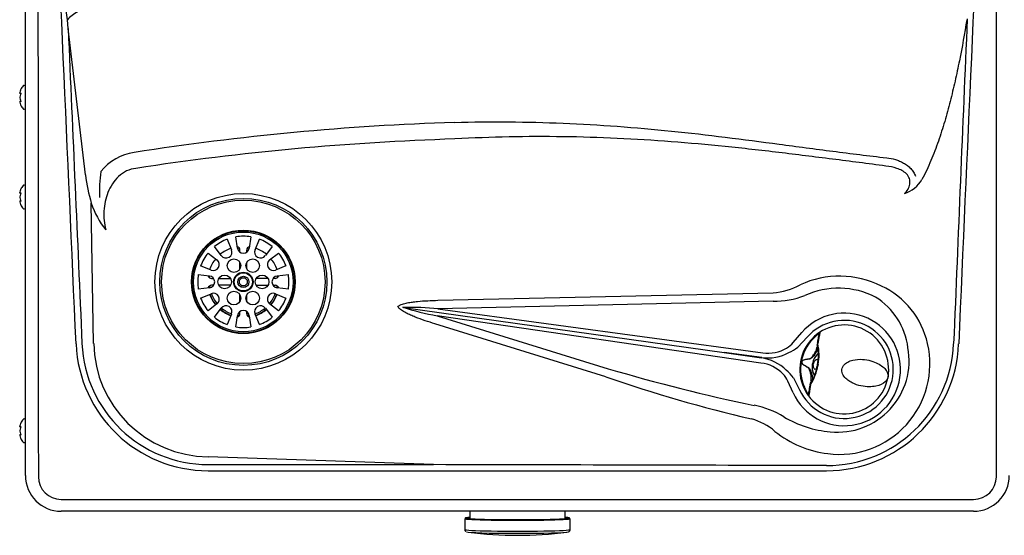
# Model space of a CAD drawing. Units: inches. Extents: x 6.5 to 22.1, y 5.4 to 15.7.
# Drawn here: x 6.5 to 9.5, y 5.4 to 7 of the extents above; entities that cross this region are included whole.
import ezdxf

# ---------------------------------------------------------------- set-up
doc = ezdxf.new("R2010")
doc.units = ezdxf.units.IN
doc.header["$MEASUREMENT"] = 0
doc.layers.add('20', color=7, linetype='Continuous')
doc.layers.add('DV1_20', color=7, linetype='Continuous')

# ---------------------------------------------------------------- blocks, each defined once
blk = doc.blocks.new('SE')
at = {"layer": 'DV1_20', "color": 7, "linetype": 'Continuous'}
for p, q in [((9.5076, 5.6083), (9.5076, 8.5979)), ((6.5373, 5.6117), (6.5373, 8.0261)), ((6.6663, 7.0062), (6.6615, 7.0349)), ((6.668, 6.979), (6.6663, 7.0062)), ((6.7209, 6.5313), (6.668, 6.979)), ((6.5198, 6.7831), (6.5198, 6.782)), ((6.5199, 6.7835), (6.5199, 6.7825)), ((6.534, 6.805), (6.533, 6.805)), ((6.5199, 6.77), (6.5198, 6.7698)), ((6.5198, 6.7699), (6.5198, 6.7676)), ((6.5198, 6.7555), (6.5198, 6.7544)), ((6.5199, 6.7698), (6.5199, 6.7677)), ((6.5199, 6.755), (6.5199, 6.7539)), ((6.533, 6.7325), (6.534, 6.7325)), ((6.5198, 6.4781), (6.5198, 6.477)), ((6.5199, 6.4785), (6.5199, 6.4775)), ((6.534, 6.5), (6.533, 6.5)), ((6.5199, 6.465), (6.5198, 6.4648)), ((6.5198, 6.4649), (6.5198, 6.4626)), ((6.5198, 6.4505), (6.5198, 6.4494)), ((6.5199, 6.4648), (6.5199, 6.4627)), ((6.5199, 6.45), (6.5199, 6.4489)), ((6.533, 6.4275), (6.534, 6.4275)), ((6.7461, 6.0162), (6.7389, 6.4448)), ((7.1546, 6.3348), (7.1679, 6.3028)), ((7.1859, 6.3076), (7.1815, 6.342)), ((7.2265, 6.342), (7.222, 6.3076)), ((7.24, 6.3028), (7.2534, 6.3348)), ((7.1366, 6.2847), (7.1156, 6.3123)), ((7.1935, 6.295), (7.1935, 6.3015)), ((7.2144, 6.295), (7.2144, 6.3015)), ((7.2923, 6.3123), (7.2713, 6.2847)), ((7.0959, 6.2926), (7.1234, 6.2716)), ((7.2845, 6.2716), (7.312, 6.2926)), ((7.1054, 6.2403), (7.0734, 6.2536)), ((7.1935, 6.2438), (7.1935, 6.2639)), ((7.2144, 6.2438), (7.2144, 6.2639)), ((7.3345, 6.2536), (7.3025, 6.2403)), ((7.0662, 6.2267), (7.1006, 6.2223)), ((7.0999, 6.2224), (7.0999, 6.2171)), ((7.1067, 6.2147), (7.1132, 6.2147)), ((7.1286, 6.2147), (7.1647, 6.2147)), ((7.1918, 6.2092), (7.1989, 6.2163)), ((7.1918, 6.1993), (7.1918, 6.2092)), ((7.1989, 6.2163), (7.209, 6.2163)), ((7.209, 6.2163), (7.2161, 6.2092)), ((7.2161, 6.2092), (7.2161, 6.1993)), ((7.2793, 6.2147), (7.2432, 6.2147)), ((7.3012, 6.2147), (7.2947, 6.2147)), ((7.3074, 6.2223), (7.3417, 6.2267)), ((7.308, 6.2171), (7.308, 6.2224)), ((7.1006, 6.1862), (7.0662, 6.1817)), ((7.1132, 6.1938), (7.1067, 6.1938)), ((7.1647, 6.1938), (7.1286, 6.1938)), ((7.1989, 6.1921), (7.1918, 6.1993)), ((7.209, 6.1921), (7.1989, 6.1921)), ((7.2161, 6.1993), (7.209, 6.1921)), ((7.2432, 6.1938), (7.2793, 6.1938)), ((7.2947, 6.1938), (7.3012, 6.1938)), ((7.3417, 6.1817), (7.3074, 6.1862)), ((7.0734, 6.1548), (7.1054, 6.1682)), ((7.1935, 6.1445), (7.1935, 6.1647)), ((7.2144, 6.1445), (7.2144, 6.1647)), ((7.3025, 6.1682), (7.3345, 6.1548)), ((7.7993, 6.1479), (8.8244, 6.1709)), ((7.1234, 6.1369), (7.0959, 6.1159)), ((7.1156, 6.0962), (7.1366, 6.1237)), ((7.2713, 6.1237), (7.2923, 6.0962)), ((7.312, 6.1159), (7.2845, 6.1369)), ((7.6935, 6.1262), (7.6918, 6.1265)), ((7.6935, 6.1262), (8.6753, 5.9882)), ((8.8246, 6.1449), (7.7995, 6.1218)), ((7.7995, 6.1218), (8.793, 5.9877)), ((7.1679, 6.1056), (7.1546, 6.0737)), ((7.1815, 6.0665), (7.1859, 6.1008)), ((7.1935, 6.107), (7.1935, 6.1135)), ((7.2144, 6.107), (7.2144, 6.1135)), ((7.222, 6.1008), (7.2265, 6.0665)), ((7.2534, 6.0737), (7.24, 6.1056)), ((8.7873, 5.9561), (7.7974, 6.1006)), ((7.7974, 6.1006), (8.3205, 5.9386)), ((8.3133, 5.9137), (7.7902, 6.0757)), ((8.8863, 6.0186), (8.9124, 6.0496)), ((8.9291, 6.0351), (8.9, 6.0043)), ((8.9599, 6.0119), (8.9591, 6.0072)), ((8.9609, 6.0187), (8.9608, 6.0183)), ((8.9609, 6.0185), (8.9614, 6.021)), ((8.9621, 6.0202), (8.9612, 6.0155)), ((8.9622, 6.0207), (8.9621, 6.0202)), ((8.9628, 6.0232), (8.9622, 6.0207)), ((8.6753, 5.9882), (8.7889, 5.9716)), ((8.7904, 5.9727), (8.6753, 5.9882)), ((8.9122, 5.9586), (8.9124, 5.9602)), ((8.9126, 5.9602), (8.9124, 5.9586)), ((8.9628, 5.9514), (8.9625, 5.9497)), ((8.8869, 5.9109), (8.9057, 5.8742)), ((8.8856, 5.865), (8.8697, 5.9009)), ((8.9374, 5.8848), (8.9374, 5.885)), ((8.9378, 5.8875), (8.9377, 5.8871)), ((8.9378, 5.8878), (8.9385, 5.8923)), ((8.9383, 5.8848), (8.9379, 5.8822)), ((8.9383, 5.8853), (8.9383, 5.8848)), ((8.9398, 5.8979), (8.9391, 5.8938)), ((8.9406, 5.9027), (8.9406, 5.9027)), ((6.534, 5.785), (6.533, 5.785)), ((6.5198, 5.7631), (6.5198, 5.762)), ((6.5199, 5.7635), (6.5199, 5.7625)), ((6.5199, 5.75), (6.5198, 5.7498)), ((6.5198, 5.7499), (6.5198, 5.7476)), ((6.5198, 5.7355), (6.5198, 5.7344)), ((6.5199, 5.7498), (6.5199, 5.7477)), ((6.5199, 5.735), (6.5199, 5.7339)), ((6.533, 5.7125), (6.534, 5.7125)), ((7.7861, 5.6452), (7.0967, 5.6695)), ((7.0967, 5.6456), (7.7861, 5.6452)), ((6.6465, 5.5388), (9.4381, 5.5388)), ((9.4381, 5.5026), (6.6465, 5.5026)), ((7.8967, 5.5026), (7.8967, 5.4788)), ((8.1884, 5.4788), (8.1884, 5.5026)), ((7.8811, 5.4801), (7.8811, 5.4467)), ((8.2041, 5.4467), (8.2041, 5.4801))]:
    blk.add_line(p, q, dxfattribs=at)
for centre, radius in [((7.204, 6.2042), 0.2703), ((7.204, 6.2042), 0.2555), ((7.204, 6.2042), 0.25), ((7.204, 6.2042), 0.1583), ((7.204, 6.2042), 0.1567), ((7.204, 6.2042), 0.1525), ((7.1753, 6.2539), 0.0208), ((7.2326, 6.2539), 0.0208), ((7.1467, 6.2042), 0.0208), ((7.204, 6.2042), 0.0297), ((7.204, 6.2042), 0.0298), ((7.204, 6.2042), 0.0278), ((7.204, 6.2042), 0.0173), ((7.2613, 6.2042), 0.0208), ((7.1753, 6.1546), 0.0208), ((7.2326, 6.1546), 0.0208)]:
    blk.add_circle(centre, radius, dxfattribs=at)
for centre, radius, start, end in [((865.9706, -29.258), 857.3195, 177.5755274, 177.6419733), ((6.5215, 6.782), 0.00162, 163.2661, 270.2961), ((6.5706, 6.7687), 0.0533, 138.8164, 153.5238), ((6.533, 6.8017), 0.00333, 90, 138.8164), ((6.534, 6.8017), 0.00333, 0, 90), ((6.5215, 6.7555), 0.00162, 89.7039, 196.7339), ((6.5203, 6.7543), 0.000429, 165.6818, 204.6371), ((6.5706, 6.7687), 0.0533, 206.4515, 221.1836), ((6.533, 6.7358), 0.00333, 221.1836, 270), ((6.534, 6.7358), 0.00333, 270, 0), ((8.1102, -1.3598), 8.0561, 91.84881, 98.85473), ((8.1145, -1.5593), 8.205, 91.83767, 98.68679), ((6.8959, 6.4357), 0.1666, 98.917, 140.3524), ((7.3292, 6.4762), 0.5654, 173.3144, 181.4368), ((7.2562, 6.5974), 0.5393, 187.0382, 196.4351), ((9.1991, 6.5628), 0.0926, 287.4284, 330.8373), ((6.5215, 6.477), 0.00162, 163.2661, 270.2961), ((6.5706, 6.4637), 0.0533, 138.8164, 153.5238), ((6.533, 6.4967), 0.00333, 90, 138.8164), ((6.534, 6.4967), 0.00333, 0, 90), ((6.5215, 6.4505), 0.00162, 89.7039, 196.7339), ((6.5203, 6.4493), 0.000429, 165.6818, 204.6371), ((6.5706, 6.4637), 0.0533, 206.4515, 221.1836), ((6.533, 6.4308), 0.00333, 221.1836, 270), ((6.534, 6.4308), 0.00333, 270, 0), ((6.9902, 6.5293), 0.2652, 198.5928, 218.6827), ((7.204, 6.2042), 0.1396, 110.7238, 129.2762), ((7.204, 6.2042), 0.1396, 80.7238, 99.2762), ((7.204, 6.2042), 0.1396, 50.7238, 69.2762), ((7.204, 6.2042), 0.11, 110.2004, 129.7996), ((7.1511, 6.2958), 0.0182, 217.331, 22.669), ((7.183, 6.3015), 0.0105, 0, 77.3086), ((7.204, 6.31), 0.0182, 187.331, 352.669), ((7.2249, 6.3015), 0.0105, 102.6914, 180), ((7.2568, 6.2958), 0.0182, 157.331, 322.669), ((7.204, 6.2042), 0.11, 50.2004, 69.7996), ((7.204, 6.2042), 0.1396, 140.7238, 159.2762), ((7.204, 6.2042), 0.11, 140.2004, 159.7996), ((7.1124, 6.2571), 0.0182, 247.331, 52.669), ((7.2955, 6.2571), 0.0182, 127.331, 292.669), ((7.204, 6.2042), 0.11, 20.2004, 39.7996), ((7.204, 6.2042), 0.1396, 20.7238, 39.2762), ((7.204, 6.2042), 0.1396, 170.7238, 189.2762), ((7.1067, 6.2252), 0.0105, 192.6914, 270), ((7.0982, 6.2042), 0.0182, 277.331, 82.669), ((7.3097, 6.2042), 0.0182, 97.331, 262.669), ((7.3012, 6.2252), 0.0105, 270, 347.3086), ((7.204, 6.2042), 0.1396, 350.7238, 9.2762), ((7.1067, 6.1833), 0.0105, 90, 167.3086), ((7.204, 6.2042), 0.1041, 186.8067, 189.9281), ((7.3012, 6.1833), 0.0105, 12.6914, 90), ((7.204, 6.2042), 0.1041, 350.0719, 353.1933), ((8.8089, 6.3793), 0.209, 274.2794, 298.1279), ((9.0248, 5.9356), 0.2493, 62.9704, 114.4776), ((9.0471, 5.9592), 0.2565, 12.6373, 64.8968), ((7.204, 6.2042), 0.1396, 200.7238, 219.2762), ((7.204, 6.2042), 0.11, 200.2004, 219.7996), ((7.204, 6.2042), 0.1091, 200.1789, 219.8211), ((7.1124, 6.1514), 0.0182, 307.331, 112.669), ((7.204, 6.2042), 0.1041, 200.0719, 219.9281), ((7.2955, 6.1514), 0.0182, 67.331, 232.669), ((7.204, 6.2042), 0.1041, 320.0719, 339.9281), ((7.204, 6.2042), 0.1091, 320.1789, 339.8211), ((7.204, 6.2042), 0.11, 320.2004, 339.7996), ((7.204, 6.2042), 0.1396, 320.7238, 339.2762), ((8.8243, 6.4215), 0.2766, 270.0585, 290.5776), ((9.0246, 5.9758), 0.2144, 7.3945, 58.0321), ((7.204, 6.2042), 0.11, 230.2004, 249.7996), ((7.204, 6.2042), 0.1091, 230.1789, 249.8211), ((7.1511, 6.1127), 0.0182, 337.331, 142.669), ((7.204, 6.2042), 0.1041, 230.0719, 249.9281), ((7.204, 6.0985), 0.0182, 7.331, 172.669), ((7.2568, 6.1127), 0.0182, 37.331, 202.669), ((7.204, 6.2042), 0.1041, 290.0719, 309.9281), ((7.204, 6.2042), 0.1091, 290.1789, 309.8211), ((7.204, 6.2042), 0.11, 290.2004, 309.7996), ((7.9648, 7.0137), 0.9283, 252.8949, 259.6106), ((7.7049, 5.1181), 1.0082, 84.6161, 90.649), ((7.204, 6.2042), 0.1396, 230.7238, 249.2762), ((7.183, 6.107), 0.0105, 282.6914, 0), ((7.204, 6.2042), 0.1041, 260.0719, 263.1933), ((7.2249, 6.107), 0.0105, 180, 257.3086), ((7.204, 6.2042), 0.1041, 276.8067, 279.9281), ((7.204, 6.2042), 0.1396, 290.7238, 309.2762), ((9.0423, 5.9365), 0.1722, 204.5155, 138.9523), ((9.0423, 5.9365), 0.1501, 204.5155, 138.9523), ((7.204, 6.2042), 0.1396, 260.7238, 279.2762), ((9.0423, 5.9365), 0.136, 212.1425, 127.8575), ((9.0423, 5.9365), 0.136, 135.6758, 204.3242), ((9.0406, 5.9368), 0.1318, 135.6758, 204.3242), ((9.0423, 5.9365), 0.136, 127.8575, 135.6758), ((9.0453, 5.9435), 0.1308, 131.7277, 139.2399), ((7.0971, 6.0318), 0.4053, 182.4758, 269.9416), ((7.0969, 6.0325), 0.3869, 182.5089, 269.9686), ((7.0989, 6.0224), 0.3528, 180.9991, 269.6383), ((8.8103, 6.0949), 0.1087, 260.8144, 300.8518), ((8.8188, 6.079), 0.0906, 301.4501, 318.2106), ((8.8255, 6.0973), 0.1192, 293.2845, 308.7199), ((9.4441, 5.9226), 0.4923, 169.4899, 170.555), ((8.964, 6.0128), 0.00417, 171.6703, 196.062), ((9.0141, 6.0052), 0.0548, 166.4168, 171.2619), ((8.8124, 5.9794), 0.151, 349.457, 12.2223), ((9.0569, 5.9829), 0.0974, 168.2363, 170.033), ((8.8092, 5.9798), 0.1562, 349.5324, 13.2289), ((8.9882, 6.0314), 0.3891, 269.9497, 357.6222), ((8.9875, 6.0318), 0.4052, 270.0567, 357.5332), ((9.0273, 5.9536), 0.277, 262.6943, 12.8695), ((9.0222, 5.9633), 0.2187, 264.0479, 10.5631), ((8.7693, 5.8356), 0.1375, 45.8476, 81.793), ((8.8085, 6.1054), 0.1339, 262.2349, 298.6106), ((9.8443, 11.0696), 5.3525, 253.4602, 258.3892), ((8.7745, 5.8454), 0.1114, 43.7949, 83.3806), ((8.7908, 5.8427), 0.1178, 35.3714, 50.952), ((8.8055, 5.9767), 0.1593, 327.0133, 350.2374), ((8.812, 5.9747), 0.1506, 327.7522, 350.5659), ((8.989, 5.9459), 0.0449, 168.9602, 171.0398), ((9.0703, 5.9316), 0.1112, 169.4602, 170.6767), ((9.7958, 10.2153), 4.5499, 250.9842, 256.8247), ((8.7901, 5.8621), 0.0886, 25.984, 43.006), ((9.0301, 5.889), 0.0872, 169.5153, 172.1792), ((9.0423, 5.9365), 0.136, 204.3242, 212.1425), ((9.0427, 5.9289), 0.1308, 200.7603, 208.2721), ((8.9964, 5.8781), 0.0585, 168.2215, 172.9222), ((8.9426, 5.8916), 0.00417, 143.938, 168.3297), ((9.2927, 5.8348), 0.3585, 169.138, 170.6734), ((8.937, 5.858), 0.00413, 169.9371, 216.9582), ((8.71, 5.5442), 0.2882, 59.1578, 78.5779), ((6.5706, 5.7487), 0.0533, 138.8164, 153.5238), ((6.533, 5.7817), 0.00333, 90, 138.8164), ((6.534, 5.7817), 0.00333, 0, 90), ((8.7088, 5.6053), 0.1867, 49.3661, 74.4886), ((9.0261, 6.0703), 0.3256, 238.858, 265.3224), ((6.5215, 5.762), 0.00162, 163.2661, 270.2961), ((6.5215, 5.7355), 0.00162, 89.7039, 196.7339), ((6.5203, 5.7343), 0.000429, 165.6818, 204.6371), ((6.5706, 5.7487), 0.0533, 206.4515, 221.1836), ((9.0305, 5.9961), 0.3195, 231.2272, 263.1023), ((6.533, 5.7158), 0.00333, 221.1836, 270), ((6.534, 5.7158), 0.00333, 270, 0), ((6.6465, 5.6117), 0.1092, 180, 270), ((6.6465, 5.6083), 0.0695, 180, 270), ((8.0373, 693.9095), 688.2836, 269.9216983, 270.0791342), ((9.4381, 5.6117), 0.1092, 270, 360), ((9.4381, 5.6083), 0.0695, 270, 0), ((8.0422, 6.5738), 1.1448, 262.4741, 270.0201), ((8.0423, 6.5874), 1.1584, 270.0125, 277.5118), ((8.1972, 5.4466), 0.00683, 286.1498, 0.4324)]:
    blk.add_arc(centre, radius, start, end, dxfattribs=at)
for centre, major_axis, ratio, start_param, end_param in [((6.7188, 7.0069), (-0.0581, -0.0229), 0.480784, 4.869602, 5.617096), ((6.5706, 6.7763), (-0.0514, 0), 0.84397, 5.933825, 6.115766), ((6.5706, 6.7828), (-0.0514, 0), 0.042542, 0.167419, 0.34936), ((6.5706, 6.7622), (-0.0514, 0), 0.886512, 5.933825, 6.115766), ((6.5238, 6.7817), (0.00019, 0.00166), 0.938741, 1.426725, 2.382858), ((6.5238, 6.7775), (0.00154, -0.00063), 0.434754, 3.129757, 3.586218), ((6.5706, 6.7753), (-0.0514, 0), 0.886512, 0.167419, 0.34936), ((6.5706, 6.7546), (-0.0514, 0), 0.042542, -0.34936, -0.167419), ((6.5706, 6.7612), (-0.0514, 0), 0.84397, 0.167419, 0.34936), ((6.5238, 6.7599), (0.00154, 0.00063), 0.434754, 2.696967, 3.156208), ((6.5238, 6.7558), (0.00019, -0.00166), 0.938741, 3.917371, 4.85646), ((6.5706, 6.4713), (-0.0514, 0), 0.84397, 5.933825, 6.115766), ((6.5706, 6.4778), (-0.0514, 0), 0.042542, 0.167419, 0.34936), ((6.5238, 6.4767), (0.00019, 0.00166), 0.938741, 1.426725, 2.382858), ((6.5706, 6.4572), (-0.0514, 0), 0.886512, 5.933825, 6.115766), ((6.5706, 6.4703), (-0.0514, 0), 0.886512, 0.167419, 0.34936), ((6.5706, 6.4496), (-0.0514, 0), 0.042542, -0.34936, -0.167419), ((6.5706, 6.4562), (-0.0514, 0), 0.84397, 0.167419, 0.34936), ((6.5706, 6.4517), (-0.0498, 0), 0.042542, -0.262263, -0.164568), ((6.5238, 6.4725), (0.00154, -0.00063), 0.434754, 3.129757, 3.586218), ((6.5238, 6.4549), (0.00154, 0.00063), 0.434754, 2.696967, 3.156208), ((6.5238, 6.4508), (0.00019, -0.00166), 0.938741, 3.897125, 4.85646), ((9.028, 5.9365), (-0.2857, 0), 0.998128, 4.248139, 5.148329), ((6.5706, 5.7563), (-0.0514, 0), 0.84397, 5.933825, 6.115766), ((6.5706, 5.7628), (-0.0514, 0), 0.042542, 0.167419, 0.34936), ((6.5706, 5.7422), (-0.0514, 0), 0.886512, 5.933825, 6.115766), ((6.5238, 5.7617), (0.00019, 0.00166), 0.938741, 1.426725, 2.382858), ((6.5238, 5.7575), (0.00154, -0.00063), 0.434754, 3.129757, 3.586218), ((6.5706, 5.7553), (-0.0514, 0), 0.886512, 0.167419, 0.34936), ((6.5706, 5.7346), (-0.0514, 0), 0.042542, -0.34936, -0.167419), ((6.5706, 5.7412), (-0.0514, 0), 0.84397, 0.167419, 0.34936), ((6.5706, 5.7367), (-0.0498, 0), 0.042542, -0.262263, -0.164568), ((6.5238, 5.7399), (0.00154, 0.00063), 0.434754, 2.696967, 3.156208), ((6.5238, 5.7358), (0.00019, -0.00166), 0.938741, 3.897125, 4.85646), ((8.0426, 5.4818), (0.1527, 0), 0.031411, 2.83951, 6.283185), ((8.0426, 5.4818), (-0.1598, 0), 0.031411, 0, 3.563258), ((8.0426, 5.4818), (-0.1598, 0), 0.031411, 5.86152, 6.283185), ((8.0426, 5.4818), (0.1527, 0), 0.031411, 0, 0.302082), ((8.0426, 5.4801), (-0.1615, 0), 0.031411, 0, 3.141593), ((8.0426, 5.4801), (-0.1511, 0), 0.031411, -0.264394, -0.133319), ((8.0426, 5.4467), (-0.1615, 0), 0.031411, 0, 3.141593), ((8.0426, 5.4401), (0.1557, 0), 0.031411, 3.187977, 6.194903)]:
    blk.add_ellipse(centre, major_axis=major_axis, ratio=ratio, start_param=start_param, end_param=end_param, dxfattribs=at)
for points, knots in [([(6.5748, 8.5998), (6.575, 8.1014), (6.5753, 7.603), (6.576, 6.6061), (6.5764, 6.1076), (6.5769, 5.609)], [0, 0, 0, 0, 0.5, 0.5, 1, 1, 1, 1]), ([(9.4173, 7.0063), (9.4104, 6.9643), (9.4029, 6.9224), (9.3903, 6.8598), (9.3859, 6.839), (9.3765, 6.7975), (9.3716, 6.7769), (9.3611, 6.7359), (9.3555, 6.7154), (9.3436, 6.6749), (9.3372, 6.6547), (9.3234, 6.6147), (9.3159, 6.5949), (9.3035, 6.5656), (9.2992, 6.5559), (9.29, 6.5367), (9.2852, 6.5271), (9.28, 6.5177)], [0, 0, 0, 0, 0.25, 0.25, 0.375, 0.375, 0.5, 0.5, 0.625, 0.625, 0.75, 0.75, 0.875, 0.875, 0.9375, 0.9375, 1, 1, 1, 1]), ([(6.5229, 6.7925), (6.5229, 6.7925), (6.5229, 6.7925), (6.5229, 6.7925), (6.5228, 6.7924), (6.5226, 6.7919), (6.5225, 6.7916), (6.5223, 6.7912)], [0, 0, 0, 0, 0.002654, 0.002654, 0.501327, 0.501327, 1, 1, 1, 1]), ([(6.5223, 6.7821), (6.5225, 6.7821), (6.5226, 6.7819), (6.5228, 6.7814), (6.5229, 6.7811), (6.5229, 6.7802), (6.5228, 6.7797), (6.5226, 6.7787), (6.5225, 6.7782), (6.5223, 6.7778)], [0, 0, 0, 0, 0.25, 0.25, 0.5, 0.5, 0.75, 0.75, 1, 1, 1, 1]), ([(6.5227, 6.7807), (6.5227, 6.7807), (6.5227, 6.7806), (6.5227, 6.7806), (6.5227, 6.7803), (6.5227, 6.78), (6.5226, 6.7795), (6.5225, 6.7789), (6.5224, 6.7784), (6.5223, 6.7782), (6.5223, 6.7782)], [0, 0, 0, 0, 0.036892, 0.144063, 0.258718, 0.398782, 0.556889, 0.744809, 0.956237, 1, 1, 1, 1]), ([(6.5223, 6.7597), (6.5225, 6.7592), (6.5226, 6.7588), (6.5228, 6.7578), (6.5229, 6.7573), (6.5229, 6.7564), (6.5228, 6.756), (6.5226, 6.7555), (6.5225, 6.7554), (6.5223, 6.7554)], [0, 0, 0, 0, 0.25, 0.25, 0.5, 0.5, 0.75, 0.75, 1, 1, 1, 1]), ([(6.5223, 6.7593), (6.5223, 6.7592), (6.5224, 6.7589), (6.5226, 6.7583), (6.5227, 6.7577), (6.5227, 6.7572), (6.5227, 6.7569), (6.5227, 6.7568), (6.5227, 6.7568), (6.5227, 6.7568)], [0, 0, 0, 0, 0.142287, 0.367828, 0.551003, 0.706485, 0.842654, 0.95408, 1, 1, 1, 1]), ([(6.5223, 6.7463), (6.5225, 6.7459), (6.5226, 6.7456), (6.5228, 6.7451), (6.5229, 6.745), (6.5229, 6.745)], [0, 0, 0, 0, 0.502463, 0.502463, 1, 1, 1, 1]), ([(7.8503, 6.6921), (7.961, 6.6952), (8.0717, 6.6943), (8.2928, 6.6852), (8.4034, 6.6768), (8.6236, 6.6544), (8.7334, 6.6402), (8.8979, 6.6183), (8.9528, 6.6109), (9.0624, 6.5969), (9.1172, 6.5902), (9.1721, 6.5838)], [0, 0, 0, 0, 0.25, 0.25, 0.5, 0.5, 0.75, 0.75, 0.875, 0.875, 1, 1, 1, 1]), ([(9.1698, 6.5587), (9.1152, 6.5658), (9.0606, 6.5728), (8.9513, 6.5867), (8.8966, 6.5936), (8.7872, 6.6066), (8.7324, 6.6128), (8.6227, 6.6239), (8.5678, 6.6289), (8.4578, 6.6373), (8.4028, 6.6407), (8.2925, 6.6458), (8.2374, 6.6475), (8.072, 6.6497), (7.9617, 6.6476), (7.8514, 6.6415)], [0, 0, 0, 0, 0.125, 0.125, 0.25, 0.25, 0.375, 0.375, 0.5, 0.5, 0.625, 0.625, 0.75, 0.75, 1, 1, 1, 1]), ([(9.1721, 6.5838), (9.1812, 6.5828), (9.1901, 6.581), (9.2031, 6.5771), (9.2074, 6.5756), (9.2138, 6.573), (9.2159, 6.572), (9.22, 6.57), (9.2221, 6.5689), (9.2281, 6.5656), (9.2319, 6.563), (9.2374, 6.5589), (9.2392, 6.5574), (9.2426, 6.5543), (9.2442, 6.5527), (9.2489, 6.5476), (9.2517, 6.544), (9.2554, 6.5381), (9.2565, 6.5361), (9.2585, 6.5319), (9.2594, 6.5298), (9.2601, 6.5277)], [0, 0, 0, 0, 0.25, 0.25, 0.375, 0.375, 0.4375, 0.4375, 0.5, 0.5, 0.625, 0.625, 0.6875, 0.6875, 0.75, 0.75, 0.875, 0.875, 0.9375, 0.9375, 1, 1, 1, 1]), ([(6.8753, 6.5516), (6.8654, 6.5507), (6.8558, 6.5479), (6.8378, 6.5391), (6.8296, 6.5332), (6.8152, 6.5198), (6.8089, 6.512), (6.7981, 6.4956), (6.7936, 6.4869), (6.7826, 6.4596), (6.7786, 6.4404), (6.7766, 6.4015), (6.7786, 6.3824), (6.7832, 6.3636)], [0, 0, 0, 0, 0.125, 0.125, 0.25, 0.25, 0.375, 0.375, 0.5, 0.5, 0.75, 0.75, 1, 1, 1, 1]), ([(9.2268, 6.4745), (9.231, 6.4784), (9.2346, 6.4827), (9.2402, 6.4924), (9.2422, 6.4977), (9.2438, 6.5089), (9.2433, 6.5147), (9.2397, 6.5254), (9.2365, 6.5304), (9.2245, 6.5428), (9.2139, 6.5479), (9.1924, 6.555), (9.1811, 6.5573), (9.1698, 6.5587)], [0, 0, 0, 0, 0.125, 0.125, 0.25, 0.25, 0.375, 0.375, 0.5, 0.5, 0.75, 0.75, 1, 1, 1, 1]), ([(6.5229, 6.4875), (6.5229, 6.4875), (6.5229, 6.4875), (6.5229, 6.4875), (6.5228, 6.4874), (6.5226, 6.4869), (6.5225, 6.4866), (6.5223, 6.4862)], [0, 0, 0, 0, 0.002654, 0.002654, 0.501327, 0.501327, 1, 1, 1, 1]), ([(6.5223, 6.4771), (6.5225, 6.4771), (6.5226, 6.4769), (6.5228, 6.4764), (6.5229, 6.4761), (6.5229, 6.4752), (6.5228, 6.4747), (6.5226, 6.4737), (6.5225, 6.4732), (6.5223, 6.4728)], [0, 0, 0, 0, 0.25, 0.25, 0.5, 0.5, 0.75, 0.75, 1, 1, 1, 1]), ([(6.5227, 6.4757), (6.5227, 6.4757), (6.5227, 6.4756), (6.5227, 6.4756), (6.5227, 6.4753), (6.5227, 6.475), (6.5226, 6.4745), (6.5225, 6.4739), (6.5224, 6.4734), (6.5223, 6.4732), (6.5223, 6.4732)], [0, 0, 0, 0, 0.0368917, 0.1440632, 0.2587182, 0.3987821, 0.5568888, 0.7448087, 0.9562374, 1, 1, 1, 1]), ([(6.5223, 6.4547), (6.5225, 6.4542), (6.5226, 6.4538), (6.5228, 6.4528), (6.5229, 6.4523), (6.5229, 6.4514), (6.5228, 6.451), (6.5226, 6.4505), (6.5225, 6.4504), (6.5223, 6.4504)], [0, 0, 0, 0, 0.25, 0.25, 0.5, 0.5, 0.75, 0.75, 1, 1, 1, 1]), ([(6.5223, 6.4543), (6.5223, 6.4542), (6.5224, 6.4539), (6.5226, 6.4533), (6.5227, 6.4527), (6.5227, 6.4522), (6.5227, 6.4519), (6.5227, 6.4518), (6.5227, 6.4518), (6.5227, 6.4518)], [0, 0, 0, 0, 0.142287, 0.367828, 0.551003, 0.706485, 0.842654, 0.95408, 1, 1, 1, 1]), ([(6.5223, 6.4413), (6.5225, 6.4409), (6.5226, 6.4406), (6.5228, 6.4401), (6.5229, 6.44), (6.5229, 6.44)], [0, 0, 0, 0, 0.5024629, 0.5024629, 1, 1, 1, 1]), ([(7.6765, 6.129), (7.6775, 6.1299), (7.6786, 6.1307), (7.6808, 6.1321), (7.6819, 6.1327), (7.6855, 6.1344), (7.6879, 6.1353), (7.6929, 6.137), (7.6954, 6.1377), (7.7005, 6.139), (7.7031, 6.1395), (7.7108, 6.1411), (7.7159, 6.1419), (7.7263, 6.1433), (7.7315, 6.1439), (7.7471, 6.1455), (7.7575, 6.1462), (7.7784, 6.1473), (7.7889, 6.1476), (7.7993, 6.1479)], [0, 0, 0, 0, 0.03125, 0.03125, 0.0625, 0.0625, 0.125, 0.125, 0.1875, 0.1875, 0.25, 0.25, 0.375, 0.375, 0.5, 0.5, 0.75, 0.75, 1, 1, 1, 1]), ([(7.7902, 6.0757), (7.7801, 6.0789), (7.77, 6.0821), (7.75, 6.089), (7.74, 6.0926), (7.7252, 6.0985), (7.7204, 6.1005), (7.7107, 6.1048), (7.7059, 6.1071), (7.6988, 6.1108), (7.6965, 6.112), (7.6919, 6.1147), (7.6897, 6.1162), (7.6853, 6.1192), (7.6832, 6.1209), (7.6804, 6.1236), (7.6795, 6.1246), (7.6778, 6.1267), (7.6771, 6.1278), (7.6765, 6.129)], [0, 0, 0, 0, 0.25, 0.25, 0.5, 0.5, 0.625, 0.625, 0.75, 0.75, 0.8125, 0.8125, 0.875, 0.875, 0.9375, 0.9375, 0.96875, 0.96875, 1, 1, 1, 1]), ([(8.9662, 6.0472), (8.9663, 6.0472), (8.9662, 6.0472), (8.9658, 6.0471), (8.9656, 6.0469), (8.965, 6.0466), (8.9647, 6.0463), (8.964, 6.0458), (8.9636, 6.0455), (8.9627, 6.0448), (8.9622, 6.0444), (8.9606, 6.0432), (8.9595, 6.0422), (8.9583, 6.0411)], [0, 0, 0, 0, 0.18524, 0.18524, 0.321033, 0.321033, 0.456826, 0.456826, 0.59262, 0.59262, 0.728413, 0.728413, 1, 1, 1, 1]), ([(8.9589, 6.0439), (8.9603, 6.045), (8.9616, 6.0459), (8.964, 6.0476), (8.9651, 6.0483), (8.9663, 6.0491), (8.9667, 6.0493), (8.9673, 6.0497), (8.9675, 6.0498), (8.9681, 6.05), (8.9682, 6.05), (8.968, 6.0498)], [0, 0, 0, 0, 0.25, 0.25, 0.5, 0.5, 0.625, 0.625, 0.75, 0.75, 1, 1, 1, 1]), ([(8.9614, 6.021), (8.9621, 6.0249), (8.9627, 6.0283), (8.9638, 6.0343), (8.9643, 6.0369), (8.9652, 6.0412), (8.9655, 6.0429), (8.9658, 6.0449), (8.9659, 6.0454), (8.966, 6.0461), (8.966, 6.0463), (8.966, 6.0465)], [0, 0, 0, 0, 0.266632, 0.266632, 0.533265, 0.533265, 0.799897, 0.799897, 0.933214, 0.933214, 1, 1, 1, 1]), ([(8.968, 6.0498), (8.9678, 6.0494), (8.9678, 6.049), (8.9677, 6.0481), (8.9676, 6.0476), (8.9672, 6.0456), (8.9669, 6.0438), (8.966, 6.0395), (8.9654, 6.0369), (8.9642, 6.0308), (8.9635, 6.0273), (8.9628, 6.0232)], [0, 0, 0, 0, 0.125, 0.125, 0.25, 0.25, 0.5, 0.5, 0.75, 0.75, 1, 1, 1, 1]), ([(8.9357, 5.9691), (8.9367, 5.9692), (8.9376, 5.9696), (8.9393, 5.9707), (8.9401, 5.9713), (8.9422, 5.9733), (8.9436, 5.9747), (8.9461, 5.9777), (8.9472, 5.9792), (8.9494, 5.9823), (8.9504, 5.9838), (8.9523, 5.9869), (8.9531, 5.9885), (8.9547, 5.9915), (8.9555, 5.9931), (8.9561, 5.9946), (8.9573, 5.9977), (8.9582, 6.0007), (8.9585, 6.0036)], [0, 0, 0, 0, 0.054264, 0.054264, 0.108527, 0.108527, 0.217054, 0.217054, 0.325581, 0.325581, 0.434108, 0.434108, 0.542635, 0.542635, 0.651162, 0.651162, 0.651162, 1, 1, 1, 1]), ([(8.961, 5.9997), (8.9607, 5.997), (8.9597, 5.9943), (8.9576, 5.99), (8.9568, 5.9885), (8.955, 5.9857), (8.9541, 5.9842), (8.9519, 5.9814), (8.9508, 5.9799), (8.9484, 5.9771), (8.9471, 5.9757), (8.9443, 5.973), (8.9428, 5.9717), (8.9404, 5.97), (8.9396, 5.9695), (8.9378, 5.9686), (8.9368, 5.9683), (8.9358, 5.9682)], [0, 0, 0, 0, 0.25, 0.25, 0.375, 0.375, 0.5, 0.5, 0.625, 0.625, 0.75, 0.75, 0.875, 0.875, 0.9375, 0.9375, 1, 1, 1, 1]), ([(8.9125, 5.9602), (8.9125, 5.9608), (8.9128, 5.9614), (8.9134, 5.9623), (8.9138, 5.9627), (8.9151, 5.9638), (8.9161, 5.9644), (8.9181, 5.9653), (8.9191, 5.9657), (8.9211, 5.9664), (8.9221, 5.9666), (8.9252, 5.9674), (8.9273, 5.9678), (8.9315, 5.9685), (8.9336, 5.9688), (8.9357, 5.9691)], [0, 0, 0, 0, 0.0625, 0.0625, 0.125, 0.125, 0.25, 0.25, 0.375, 0.375, 0.5, 0.5, 0.75, 0.75, 1, 1, 1, 1]), ([(8.9358, 5.9682), (8.9337, 5.968), (8.9316, 5.9678), (8.9275, 5.9672), (8.9254, 5.9668), (8.9213, 5.9659), (8.9193, 5.9653), (8.9163, 5.9641), (8.9154, 5.9636), (8.9141, 5.9626), (8.9137, 5.9622), (8.913, 5.9613), (8.9127, 5.9608), (8.9125, 5.9602)], [0, 0, 0, 0, 0.25, 0.25, 0.5, 0.5, 0.75, 0.75, 0.875, 0.875, 0.9375, 0.9375, 1, 1, 1, 1]), ([(8.9632, 5.9848), (8.9617, 5.9838), (8.9602, 5.9827), (8.9521, 5.9752), (8.947, 5.9656), (8.9449, 5.9545)], [0, 0, 0, 0, 0.167553, 0.167553, 1, 1, 1, 1]), ([(8.948, 5.9531), (8.9473, 5.9488), (8.9479, 5.9443), (8.9505, 5.938), (8.9524, 5.9363), (8.9552, 5.9362), (8.9563, 5.9377), (8.9581, 5.9428), (8.9589, 5.9468), (8.9604, 5.9553), (8.961, 5.9594), (8.9611, 5.9648), (8.9606, 5.9665), (8.9579, 5.9675), (8.9556, 5.9665), (8.9509, 5.9614), (8.9488, 5.9574), (8.948, 5.9531)], [0, 0, 0, 0, 0.125, 0.125, 0.25, 0.25, 0.375, 0.375, 0.5, 0.5, 0.625, 0.625, 0.75, 0.75, 0.875, 0.875, 1, 1, 1, 1]), ([(9.0415, 5.9155), (9.0449, 5.9109), (9.0489, 5.9071), (9.0574, 5.9005), (9.0619, 5.8978), (9.0755, 5.891), (9.0848, 5.888), (9.111, 5.8825), (9.1267, 5.8829), (9.1517, 5.888), (9.1613, 5.8927), (9.1708, 5.9015), (9.1732, 5.9047), (9.1751, 5.9093), (9.1754, 5.9101), (9.1758, 5.9116), (9.1759, 5.9118), (9.176, 5.9123), (9.176, 5.9125), (9.1761, 5.9133), (9.1762, 5.9136), (9.1762, 5.914), (9.1763, 5.9142), (9.1763, 5.915), (9.1764, 5.9156), (9.1764, 5.9182), (9.1762, 5.9201), (9.1749, 5.9259), (9.1731, 5.9297), (9.1679, 5.9373), (9.1645, 5.9411), (9.1559, 5.9482), (9.1506, 5.9517), (9.1385, 5.9579), (9.1316, 5.9607), (9.1159, 5.9651), (9.1072, 5.9667), (9.0885, 5.9678), (9.0784, 5.9673), (9.063, 5.9635), (9.0578, 5.9617), (9.048, 5.9564), (9.0433, 5.9528), (9.0365, 5.9433), (9.0347, 5.9373), (9.0357, 5.9256), (9.0382, 5.9202), (9.0415, 5.9155)], [0, 0, 0, 0, 0.03125, 0.03125, 0.0625, 0.0625, 0.125, 0.125, 0.25, 0.25, 0.375, 0.375, 0.4375, 0.4375, 0.453125, 0.453125, 0.455078, 0.455078, 0.457031, 0.457031, 0.458984, 0.458984, 0.460938, 0.460938, 0.46875, 0.46875, 0.5, 0.5, 0.5625, 0.5625, 0.625, 0.625, 0.6875, 0.6875, 0.75, 0.75, 0.8125, 0.8125, 0.875, 0.875, 0.90625, 0.90625, 0.9375, 0.9375, 0.96875, 0.96875, 1, 1, 1, 1]), ([(8.931, 5.9424), (8.9291, 5.9433), (8.9272, 5.9443), (8.9235, 5.9464), (8.9217, 5.9475), (8.919, 5.9493), (8.9182, 5.9499), (8.9165, 5.9513), (8.9157, 5.952), (8.9141, 5.9535), (8.9134, 5.9544), (8.9126, 5.9558), (8.9124, 5.9563), (8.9121, 5.9574), (8.9121, 5.958), (8.9123, 5.9586)], [0, 0, 0, 0, 0.25, 0.25, 0.5, 0.5, 0.625, 0.625, 0.75, 0.75, 0.875, 0.875, 0.9375, 0.9375, 1, 1, 1, 1]), ([(8.9123, 5.9586), (8.9123, 5.958), (8.9123, 5.9574), (8.9126, 5.9563), (8.9129, 5.9558), (8.9138, 5.9544), (8.9145, 5.9537), (8.9169, 5.9515), (8.9186, 5.9502), (8.9221, 5.948), (8.9239, 5.9469), (8.9276, 5.945), (8.9295, 5.944), (8.9314, 5.9431)], [0, 0, 0, 0, 0.0625, 0.0625, 0.125, 0.125, 0.25, 0.25, 0.5, 0.5, 0.75, 0.75, 1, 1, 1, 1]), ([(8.9406, 5.9021), (8.9413, 5.9049), (8.9415, 5.908), (8.9414, 5.9114), (8.9413, 5.913), (8.9412, 5.9147), (8.9408, 5.9182), (8.9405, 5.9199), (8.9394, 5.9252), (8.9384, 5.9289), (8.9365, 5.9344), (8.9357, 5.9362), (8.9343, 5.9388), (8.9338, 5.9396), (8.9326, 5.9412), (8.9319, 5.9419), (8.931, 5.9424)], [0, 0, 0, 0, 0.296552, 0.296552, 0.296552, 0.413793, 0.413793, 0.531035, 0.531035, 0.765517, 0.765517, 0.882759, 0.882759, 0.941379, 0.941379, 1, 1, 1, 1]), ([(8.9314, 5.9431), (8.9323, 5.9427), (8.9331, 5.9421), (8.9345, 5.9406), (8.9351, 5.9399), (8.9368, 5.9374), (8.9377, 5.9357), (8.9394, 5.9322), (8.9402, 5.9305), (8.9415, 5.927), (8.9421, 5.9252), (8.9436, 5.9201), (8.9443, 5.9168), (8.9448, 5.9121), (8.9449, 5.9105), (8.9448, 5.9076), (8.9446, 5.9062), (8.9443, 5.9049)], [0, 0, 0, 0, 0.0625, 0.0625, 0.125, 0.125, 0.25, 0.25, 0.375, 0.375, 0.5, 0.5, 0.75, 0.75, 0.875, 0.875, 1, 1, 1, 1]), ([(8.9446, 5.9529), (8.9428, 5.9418), (8.9443, 5.9309), (8.9494, 5.9212), (8.9504, 5.9196), (8.9515, 5.9182)], [0, 0, 0, 0, 0.831033, 0.831033, 1, 1, 1, 1]), ([(8.9329, 5.8587), (8.9329, 5.8591), (8.933, 5.8594), (8.9332, 5.8603), (8.9334, 5.8608), (8.9337, 5.8628), (8.934, 5.8645), (8.9347, 5.8688), (8.9351, 5.8714), (8.9361, 5.8774), (8.9367, 5.8809), (8.9374, 5.8848)], [0, 0, 0, 0, 0.125, 0.125, 0.25, 0.25, 0.5, 0.5, 0.75, 0.75, 1, 1, 1, 1]), ([(8.9379, 5.8822), (8.9372, 5.8782), (8.9367, 5.8747), (8.9358, 5.8685), (8.9354, 5.8659), (8.9347, 5.8615), (8.9345, 5.8597), (8.9341, 5.8577), (8.934, 5.8571), (8.9338, 5.8562), (8.9337, 5.8559), (8.9337, 5.8555)], [0, 0, 0, 0, 0.25, 0.25, 0.5, 0.5, 0.75, 0.75, 0.875, 0.875, 1, 1, 1, 1]), ([(8.9337, 5.8555), (8.9338, 5.8552), (8.9337, 5.8552), (8.9333, 5.8556), (8.9331, 5.8558), (8.9326, 5.8563), (8.9324, 5.8567), (8.9318, 5.8574), (8.9314, 5.8579), (8.9307, 5.8589), (8.9303, 5.8595), (8.929, 5.8613), (8.9281, 5.8626), (8.9272, 5.8642)], [0, 0, 0, 0, 0.25, 0.25, 0.375, 0.375, 0.5, 0.5, 0.625, 0.625, 0.75, 0.75, 1, 1, 1, 1]), ([(8.9276, 5.8669), (8.9283, 5.8655), (8.9291, 5.8642), (8.9304, 5.8619), (8.9311, 5.8609), (8.9318, 5.8598), (8.932, 5.8595), (8.9324, 5.859), (8.9326, 5.8588), (8.9329, 5.8585), (8.933, 5.8584), (8.933, 5.8585)], [0, 0, 0, 0, 0.271474, 0.271474, 0.542949, 0.542949, 0.678686, 0.678686, 0.814423, 0.814423, 1, 1, 1, 1]), ([(6.5229, 5.7725), (6.5229, 5.7725), (6.5229, 5.7725), (6.5229, 5.7725), (6.5228, 5.7724), (6.5226, 5.7719), (6.5225, 5.7716), (6.5223, 5.7712)], [0, 0, 0, 0, 0.002654, 0.002654, 0.501327, 0.501327, 1, 1, 1, 1]), ([(6.5223, 5.7621), (6.5225, 5.7621), (6.5226, 5.7619), (6.5228, 5.7614), (6.5229, 5.7611), (6.5229, 5.7602), (6.5228, 5.7597), (6.5226, 5.7587), (6.5225, 5.7582), (6.5223, 5.7578)], [0, 0, 0, 0, 0.25, 0.25, 0.5, 0.5, 0.75, 0.75, 1, 1, 1, 1]), ([(6.5227, 5.7607), (6.5227, 5.7607), (6.5227, 5.7606), (6.5227, 5.7606), (6.5227, 5.7603), (6.5227, 5.76), (6.5226, 5.7595), (6.5225, 5.7589), (6.5224, 5.7584), (6.5223, 5.7582), (6.5223, 5.7582)], [0, 0, 0, 0, 0.036892, 0.144063, 0.258718, 0.398782, 0.556889, 0.744809, 0.956237, 1, 1, 1, 1]), ([(6.5223, 5.7397), (6.5225, 5.7392), (6.5226, 5.7388), (6.5228, 5.7378), (6.5229, 5.7373), (6.5229, 5.7364), (6.5228, 5.736), (6.5226, 5.7355), (6.5225, 5.7354), (6.5223, 5.7354)], [0, 0, 0, 0, 0.25, 0.25, 0.5, 0.5, 0.75, 0.75, 1, 1, 1, 1]), ([(6.5223, 5.7393), (6.5223, 5.7392), (6.5224, 5.7389), (6.5226, 5.7383), (6.5227, 5.7377), (6.5227, 5.7372), (6.5227, 5.7369), (6.5227, 5.7368), (6.5227, 5.7368), (6.5227, 5.7368)], [0, 0, 0, 0, 0.142287, 0.367828, 0.551003, 0.706485, 0.842654, 0.95408, 1, 1, 1, 1]), ([(6.5223, 5.7263), (6.5225, 5.7259), (6.5226, 5.7256), (6.5228, 5.7251), (6.5229, 5.725), (6.5229, 5.725)], [0, 0, 0, 0, 0.502463, 0.502463, 1, 1, 1, 1]), ([(7.8811, 5.447), (7.8811, 5.447), (7.8808, 5.446), (7.8816, 5.4438), (7.883, 5.4419), (7.884, 5.441), (7.8844, 5.4409), (7.8844, 5.4408)], [0, 0, 0, 0, 0.001009, 0.367524, 0.670321, 0.979883, 1, 1, 1, 1])]:
    blk.add_open_spline(points, degree=3, knots=knots, dxfattribs=at)
for points in [[(6.6921, 6.0143), (6.6663, 6.598), (6.6403, 7.1816), (6.6141, 7.7652)], [(9.4702, 7.7652), (9.4441, 7.1816), (9.4181, 6.598), (9.3924, 6.0143)], [(6.668, 6.979), (6.6822, 6.6579), (6.6963, 6.3367), (6.7104, 6.0156)], [(6.5199, 6.7835), (6.5198, 6.7834), (6.5198, 6.7832), (6.5198, 6.783)], [(6.5199, 6.7818), (6.5198, 6.782), (6.5198, 6.7822), (6.5199, 6.7825)], [(6.5199, 6.7557), (6.5198, 6.7555), (6.5198, 6.7552), (6.5199, 6.755)], [(6.5198, 6.7546), (6.5198, 6.7544), (6.5198, 6.7542), (6.5199, 6.7539)], [(6.5199, 6.4785), (6.5198, 6.4784), (6.5198, 6.4782), (6.5198, 6.478)], [(6.5199, 6.4768), (6.5198, 6.477), (6.5198, 6.4772), (6.5199, 6.4775)], [(6.5199, 6.4507), (6.5198, 6.4505), (6.5198, 6.4502), (6.5199, 6.45)], [(6.5198, 6.4496), (6.5198, 6.4494), (6.5198, 6.4492), (6.5199, 6.4489)], [(8.9406, 5.9022), (8.9408, 5.9028), (8.9409, 5.9034), (8.941, 5.904)], [(6.5199, 5.7635), (6.5198, 5.7634), (6.5198, 5.7632), (6.5198, 5.763)], [(6.5199, 5.7618), (6.5198, 5.762), (6.5198, 5.7622), (6.5199, 5.7625)], [(6.5199, 5.7357), (6.5198, 5.7355), (6.5198, 5.7352), (6.5199, 5.735)], [(6.5198, 5.7346), (6.5198, 5.7344), (6.5198, 5.7342), (6.5199, 5.7339)], [(8.9879, 5.6423), (8.5873, 5.6434), (8.1867, 5.6442), (7.7861, 5.6452)]]:
    blk.add_open_spline(points, degree=3, dxfattribs=at)

msp = doc.modelspace()

# ---------------------------------------------------------------- block references
at = {"layer": '20'}
msp.add_blockref('SE', (0, 0), dxfattribs=at)

doc.saveas('drawing.dxf')
